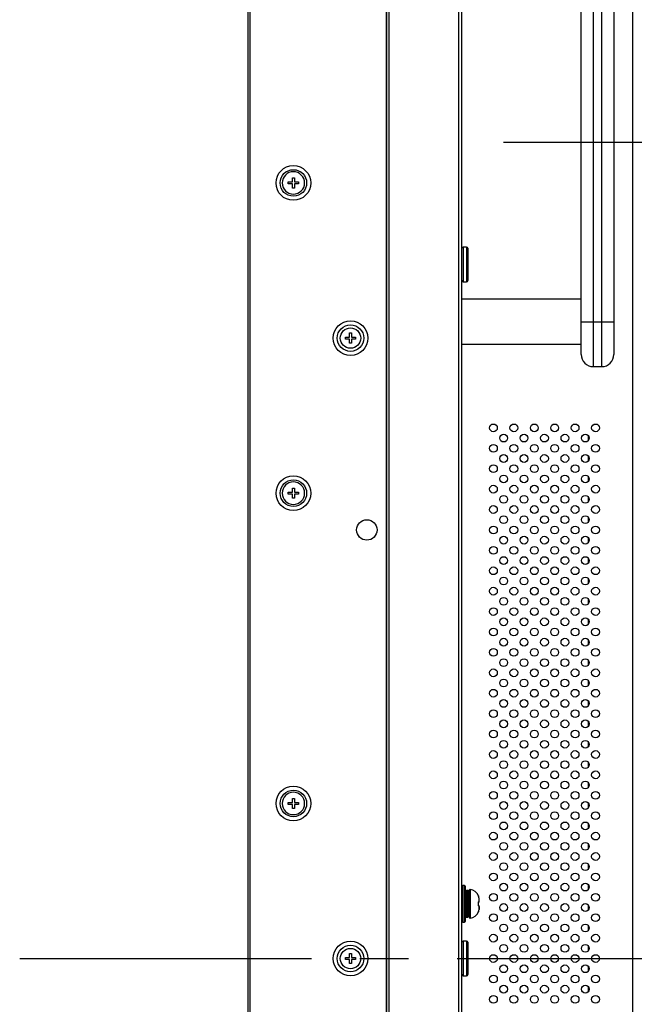
# Model space of a CAD drawing. Units: millimetres. Extents: x 2 to 140, y 131 to 245.
# Drawn here: x 93 to 99, y 207 to 217 of the extents above; entities that cross this region are included whole.
import ezdxf

# ---------------------------------------------------------------- set-up
doc = ezdxf.new("R2010")
doc.units = ezdxf.units.MM
doc.header["$LTSCALE"] = 0.5
doc.linetypes.add('CENTER2', pattern=[28.575, 19.05, -3.175, 3.175, -3.175])
doc.layers.add('GAIKEI', color=7, linetype='Continuous')

msp = doc.modelspace()

# ---------------------------------------------------------------- linework, layer by layer
at = {"layer": 'GAIKEI'}
for p, q in [((95.0187, 193.915), (95.0187, 221.255)), ((96.4007, 194.011), (96.4007, 221.223)), ((98.6007, 218.071), (98.6007, 213.483)), ((98.4007, 213.363), (98.4807, 213.363))]:
    msp.add_line(p, q, dxfattribs=at)
at = {"layer": 'GAIKEI', "color": 1}
for p, q in [((95.0327, 221.269), (95.0327, 193.901)), ((97.0807, 194.043), (97.0807, 221.083)), ((96.3707, 221.007), (96.3707, 194.1588)), ((96.3747, 221.007), (96.3747, 194.1588)), ((97.1127, 194.067), (97.1127, 220.9916)), ((98.4007, 213.363), (98.4007, 218.163)), ((98.4807, 218.163), (98.4807, 213.363)), ((98.2807, 213.483), (98.2807, 218.043)), ((98.7847, 217.923), (98.7847, 198.267)), ((95.4107, 215.173), (95.4507, 215.173)), ((95.4107, 215.153), (95.4107, 215.173)), ((95.4507, 215.173), (95.4507, 215.213)), ((95.4507, 215.213), (95.4707, 215.213)), ((95.4707, 215.213), (95.4707, 215.173)), ((95.4707, 215.173), (95.5107, 215.173)), ((95.5107, 215.173), (95.5107, 215.153)), ((95.4507, 215.153), (95.4107, 215.153)), ((95.4507, 215.113), (95.4507, 215.153)), ((95.4707, 215.113), (95.4507, 215.113)), ((95.4707, 215.153), (95.4707, 215.113)), ((95.5107, 215.153), (95.4707, 215.153)), ((97.1567, 214.535), (97.1247, 214.535)), ((97.1247, 214.535), (97.1247, 214.195)), ((97.1567, 214.535), (97.1567, 214.195)), ((97.1687, 214.523), (97.1687, 214.207)), ((97.1247, 214.195), (97.1567, 214.195)), ((98.2807, 214.023), (97.1127, 214.023)), ((98.2807, 213.803), (98.6007, 213.803)), ((95.9707, 213.633), (95.9707, 213.653)), ((95.9707, 213.653), (96.0107, 213.653)), ((96.0107, 213.633), (95.9707, 213.633)), ((96.0107, 213.693), (96.0307, 213.693)), ((96.0107, 213.653), (96.0107, 213.693)), ((96.0107, 213.593), (96.0107, 213.633)), ((96.0307, 213.693), (96.0307, 213.653)), ((96.0307, 213.653), (96.0707, 213.653)), ((96.0707, 213.633), (96.0307, 213.633)), ((96.0307, 213.633), (96.0307, 213.593)), ((96.0707, 213.653), (96.0707, 213.633)), ((96.0307, 213.593), (96.0107, 213.593)), ((97.1127, 213.583), (98.2807, 213.583)), ((95.4507, 212.133), (95.4507, 212.173)), ((95.4507, 212.173), (95.4707, 212.173)), ((95.4707, 212.173), (95.4707, 212.133)), ((95.4107, 212.133), (95.4507, 212.133)), ((95.4107, 212.113), (95.4107, 212.133)), ((95.4507, 212.113), (95.4107, 212.113)), ((95.4507, 212.073), (95.4507, 212.113)), ((95.4707, 212.073), (95.4507, 212.073)), ((95.4707, 212.133), (95.5107, 212.133)), ((95.4707, 212.113), (95.4707, 212.073)), ((95.5107, 212.113), (95.4707, 212.113)), ((95.5107, 212.133), (95.5107, 212.113)), ((95.4107, 209.093), (95.4507, 209.093)), ((95.4107, 209.073), (95.4107, 209.093)), ((95.4507, 209.093), (95.4507, 209.133)), ((95.4507, 209.133), (95.4707, 209.133)), ((95.4707, 209.133), (95.4707, 209.093)), ((95.4707, 209.093), (95.5107, 209.093)), ((95.5107, 209.093), (95.5107, 209.073)), ((95.4507, 209.073), (95.4107, 209.073)), ((95.4507, 209.033), (95.4507, 209.073)), ((95.4707, 209.033), (95.4507, 209.033)), ((95.4707, 209.073), (95.4707, 209.033)), ((95.5107, 209.073), (95.4707, 209.073)), ((97.1207, 208.279), (97.1207, 207.919)), ((97.1367, 208.279), (97.1207, 208.279)), ((97.1367, 208.279), (97.1367, 207.919)), ((97.1447, 208.271), (97.1447, 207.927)), ((97.1717, 208.229), (97.1597, 208.229)), ((97.1847, 208.2306), (97.1847, 207.9674)), ((97.1934, 208.2386), (97.1934, 207.9594)), ((97.148, 208.1717), (97.1447, 208.1774)), ((97.1474, 208.1807), (97.1473, 208.1731)), ((97.1847, 208.163), (97.1841, 208.163)), ((97.2744, 208.1775), (97.2745, 208.1776)), ((97.2746, 208.1774), (97.2745, 208.1776)), ((97.2749, 208.1762), (97.2746, 208.1774)), ((97.2757, 208.1162), (97.2767, 208.1169)), ((97.2767, 208.1169), (97.2797, 208.1196)), ((97.2798, 208.1531), (97.2781, 208.1621)), ((97.2781, 208.1621), (97.2782, 208.162)), ((97.2798, 208.1529), (97.2781, 208.1619)), ((97.2781, 208.123), (97.2798, 208.1238)), ((97.2796, 208.1195), (97.2798, 208.1197)), ((97.2798, 208.1238), (97.2798, 208.1531)), ((97.2818, 208.125), (97.2819, 208.1262)), ((97.1447, 208.0346), (97.1454, 208.0335)), ((97.1807, 208.095), (97.145, 208.095)), ((97.1845, 208.103), (97.1487, 208.103)), ((97.1508, 208.095), (97.1503, 208.103)), ((97.182, 208.0168), (97.1821, 208.0189)), ((97.1847, 208.019), (97.1821, 208.019)), ((97.2745, 208.099), (97.2744, 208.1073)), ((97.2744, 208.0907), (97.2745, 208.099)), ((97.2745, 208.0204), (97.2744, 208.0205)), ((97.2745, 208.099), (97.2751, 208.099)), ((97.2757, 208.0818), (97.2745, 208.0825)), ((97.2751, 208.0989), (97.2749, 208.1073)), ((97.2751, 208.0989), (97.2749, 208.1073)), ((97.2749, 208.0907), (97.2751, 208.099)), ((97.2751, 208.023), (97.2751, 208.0236)), ((97.2767, 208.0811), (97.2757, 208.0818)), ((97.2797, 208.0784), (97.2767, 208.0811)), ((97.2798, 208.0741), (97.2781, 208.075)), ((97.2781, 208.0359), (97.2798, 208.0448)), ((97.2798, 208.0783), (97.2795, 208.0786)), ((97.2798, 208.0741), (97.2798, 208.0448)), ((97.1577, 207.969), (97.1697, 207.969)), ((97.1697, 207.9691), (97.1697, 207.9691)), ((97.1207, 207.919), (97.1367, 207.919)), ((97.1567, 207.735), (97.1247, 207.735)), ((97.1247, 207.735), (97.1247, 207.395)), ((97.1567, 207.735), (97.1567, 207.395)), ((97.1687, 207.723), (97.1687, 207.407)), ((95.9707, 207.573), (96.0107, 207.573)), ((95.9707, 207.553), (95.9707, 207.573)), ((96.0107, 207.553), (95.9707, 207.553)), ((96.0107, 207.573), (96.0107, 207.613)), ((96.0107, 207.613), (96.0307, 207.613)), ((96.0107, 207.513), (96.0107, 207.553)), ((96.0307, 207.613), (96.0307, 207.573)), ((96.0307, 207.573), (96.0707, 207.573)), ((96.0707, 207.553), (96.0307, 207.553)), ((96.0307, 207.553), (96.0307, 207.513)), ((96.0707, 207.573), (96.0707, 207.553)), ((96.0307, 207.513), (96.0107, 207.513)), ((97.1247, 207.395), (97.1567, 207.395))]:
    msp.add_line(p, q, dxfattribs=at)
at = {"layer": 'GAIKEI', "color": 9, "linetype": 'CENTER2', "ltscale": 0.3}
for p, q in [((97.5181, 215.563), (100.0273, 215.563)), ((92.7796, 207.563), (101.5927, 207.563))]:
    msp.add_line(p, q, dxfattribs=at)
at = {"layer": 'GAIKEI', "color": 8}
for p, q in [((98.3487, 212.6887), (98.3487, 212.6373)), ((98.3487, 212.4887), (98.3487, 212.4373)), ((98.3487, 212.2887), (98.3487, 212.2373)), ((98.3487, 212.0887), (98.3487, 212.0373)), ((98.3487, 211.8887), (98.3487, 211.8373)), ((98.3487, 211.6887), (98.3487, 211.6373)), ((98.3487, 211.4887), (98.3487, 211.4373)), ((98.3487, 211.2887), (98.3487, 211.2373)), ((98.3487, 211.0887), (98.3487, 211.0373)), ((98.3487, 210.8887), (98.3487, 210.8373)), ((98.3487, 210.6887), (98.3487, 210.6373)), ((98.3487, 210.4887), (98.3487, 210.4373)), ((98.3487, 210.2887), (98.3487, 210.2373)), ((98.3487, 210.0887), (98.3487, 210.0373)), ((98.3487, 209.8887), (98.3487, 209.8373)), ((98.3487, 209.6887), (98.3487, 209.6373)), ((98.3487, 209.4887), (98.3487, 209.4373)), ((98.3487, 209.2887), (98.3487, 209.2373)), ((98.3487, 209.0887), (98.3487, 209.0373)), ((98.3487, 208.8887), (98.3487, 208.8373)), ((98.3487, 208.6887), (98.3487, 208.6373)), ((98.3487, 208.4887), (98.3487, 208.4373)), ((98.3487, 208.2887), (98.3487, 208.2373)), ((98.3487, 208.0887), (98.3487, 208.0373)), ((98.3487, 207.8887), (98.3487, 207.8373)), ((98.3487, 207.6887), (98.3487, 207.6373)), ((98.3487, 207.4887), (98.3487, 207.4373)), ((98.3487, 207.2887), (98.3487, 207.2373))]:
    msp.add_line(p, q, dxfattribs=at)
at = {"layer": 'GAIKEI', "color": 1}
for points in [[(97.1471, 208.1732, -0.001102), (97.1474, 208.2028, -0.008016), (97.1477, 208.2169, -4.313097), (97.1478, 208.2163, -0.003806), (97.148, 208.2016, -0.001406), (97.1485, 208.1424, -0.000469), (97.1487, 208.103)], [(97.1598, 208.2289, 0.159359), (97.1529, 208.2267, 0.117614), (97.1499, 208.2233, 0.052408), (97.1492, 208.2215, 0.026659), (97.1489, 208.2202, 0.014381), (97.1487, 208.2188, 0.007075), (97.1486, 208.217, 0.007795), (97.1482, 208.2114, 0.003909), (97.148, 208.2059)], [(97.1597, 208.229, -0.018884), (97.1598, 208.227, 0.002317), (97.1599, 208.2211, -0.001448), (97.1602, 208.1975, -0.001184), (97.1607, 208.103)], [(97.1845, 208.103, 0.001011), (97.184, 208.1692, 0.002083), (97.1837, 208.1941, 0.005503), (97.1833, 208.2106, 0.014087), (97.1827, 208.2189, 0.025475), (97.1824, 208.2209, 0.193855), (97.1784, 208.2268, 0.157131), (97.1716, 208.2289)], [(97.1717, 208.2289, -0.018693), (97.1719, 208.2269, 0.000505), (97.1719, 208.221, -0.001956), (97.1722, 208.1974, -0.000639), (97.1727, 208.103)], [(97.1485, 208.1324, 0.002723), (97.1463, 208.1627, 0.005476), (97.1457, 208.1696, 0.005503), (97.1454, 208.1723, 0.01331), (97.145, 208.175, 0.008281), (97.1447, 208.1764)], [(97.148, 208.2059, 0.002834), (97.1477, 208.1965, 0.001623), (97.1475, 208.187, 0.00082), (97.1474, 208.1807)], [(97.1477, 208.181, 0.006323), (97.1476, 208.18, 0.006863), (97.1476, 208.1789, 0.00347), (97.1476, 208.1779, -0.001458), (97.1475, 208.1748, 0.001911), (97.1475, 208.1728)], [(97.1485, 208.1324, 0.000827), (97.1482, 208.1567, 0.001518), (97.148, 208.1719, -0.000608), (97.1478, 208.1795, 0.020359), (97.1477, 208.181)], [(97.2744, 208.1775, -0.083208), (97.2749, 208.1749)], [(97.2781, 208.1621, 0.002145), (97.2769, 208.1669, 0.003582), (97.2762, 208.1698, -0.002757), (97.2754, 208.1727, -0.000633), (97.2747, 208.1755, -0.018987), (97.2744, 208.1768, -0.070324), (97.2744, 208.1775)], [(97.2744, 208.1073, -0.039441), (97.2747, 208.1146, -0.018566), (97.275, 208.1166, -0.052555), (97.2763, 208.1205, -0.013456), (97.2768, 208.1217, -0.045201), (97.2772, 208.1223, -0.1289), (97.2778, 208.1229, -0.025072), (97.2781, 208.123)], [(97.275, 208.1754, 0.025603), (97.2749, 208.1762)], [(97.2782, 208.1619, 0.010138), (97.2757, 208.1724, -0.005937), (97.2752, 208.1742, -0.005705), (97.2751, 208.1751, 0.00366), (97.2749, 208.1758, -0.046697), (97.2749, 208.176)], [(97.275, 208.1071, -0.013127), (97.2751, 208.1099, -0.00518), (97.2751, 208.1111, -0.012652), (97.2753, 208.1127, 0.005601), (97.2755, 208.1141, 0.004947), (97.2755, 208.1147, -0.01877), (97.2756, 208.1152, -0.016538), (97.2757, 208.1155, 0.024417), (97.2757, 208.1157, 0.061057), (97.2757, 208.1159, 0.172624), (97.2756, 208.1161)], [(97.2781, 208.123, -0.07662), (97.278, 208.1204, -0.159655), (97.2756, 208.1163)], [(97.2818, 208.1256, 0.033608), (97.282, 208.1266, 0.033263), (97.2822, 208.1275, 0.013495), (97.2822, 208.128, 0.010103), (97.2822, 208.1287, 0.001898), (97.2822, 208.1297, 0.003978), (97.2821, 208.1318, 0.012599), (97.2819, 208.1352, 0.00394), (97.2818, 208.1366)], [(97.145, 208.095, 0.001018), (97.1454, 208.0288, 0.002033), (97.1458, 208.0039, 0.005522), (97.1462, 207.9874, 0.014199), (97.1467, 207.9791, 0.025654), (97.1471, 207.9771, 0.168003), (97.1502, 207.9719, 0.182079), (97.1578, 207.9691)], [(97.1567, 208.095, 0.000943), (97.1573, 208.0005, 0.002696), (97.1576, 207.971, 0.018886), (97.1577, 207.969)], [(97.1601, 208.095, 0.000544), (97.1595, 208.103)], [(97.1656, 208.103, -0.001128), (97.1661, 208.095)], [(97.1687, 208.095, 0.000629), (97.1693, 208.0006, 0.003014), (97.1696, 207.9711, 0.016798), (97.1697, 207.9691)], [(97.1753, 208.0949, 0.000726), (97.1749, 208.103)], [(97.1788, 208.0949, 0.000726), (97.1784, 208.103)], [(97.1807, 208.095, 0.000886), (97.1812, 208.019, 0.001309), (97.1815, 207.9906, -0.003777), (97.1816, 207.9835, 0.031698), (97.1817, 207.981, 0.090331), (97.1818, 207.9813, 0.003185), (97.1819, 207.9856, 0.001866), (97.1821, 207.9999, 0.000982), (97.1823, 208.0189)], [(97.1817, 208.017, -0.42252), (97.1816, 208.0171, -0.071427), (97.1815, 208.0172, -0.042295), (97.1817, 208.0182, 0.084129), (97.1817, 208.0199, -0.013841), (97.1815, 208.0209, -0.020307), (97.1814, 208.0219, -0.015009), (97.1814, 208.0237, 0.011967), (97.1814, 208.0283, 0.001067), (97.1813, 208.0328, -0.004202), (97.1812, 208.044, 0.000256), (97.1811, 208.0531)], [(97.1849, 208.0201, -0.031008), (97.1835, 208.0272, -0.006238), (97.1831, 208.0303, -0.008554), (97.1817, 208.0447, -0.002777), (97.1811, 208.053)], [(97.1818, 208.0189, -0.004875), (97.1818, 208.0177)], [(97.2744, 208.1073, -0.099768), (97.2747, 208.1073, -0.063926), (97.2748, 208.1073, -0.085954), (97.275, 208.1073, -0.026832), (97.275, 208.1072)], [(97.2744, 208.0907, 0.095684), (97.2747, 208.0906, 0.048932), (97.2748, 208.0907, 0.078337), (97.2749, 208.0907)], [(97.2781, 208.075, -0.056076), (97.2776, 208.0752, -0.090312), (97.2772, 208.0757, -0.03233), (97.2769, 208.076, -0.018257), (97.2767, 208.0765, -0.029773), (97.2757, 208.0789, -0.032688), (97.275, 208.0814, -0.018401), (97.2747, 208.0834, -0.039581), (97.2744, 208.0907)], [(97.2744, 208.0205, -0.069692), (97.2744, 208.0212, -0.019024), (97.2747, 208.0224, -0.000646), (97.2754, 208.0253, -0.002744), (97.2762, 208.0282, 0.004838), (97.2772, 208.032, 0.001382), (97.2781, 208.0359)], [(97.2744, 208.0205, 0.081294), (97.275, 208.023)], [(97.2745, 208.0204, 0.072684), (97.275, 208.0227)], [(97.2748, 208.0216, -0.02891), (97.2748, 208.022, 0.000075), (97.2754, 208.0243, -0.003009), (97.2765, 208.0288, 0.006502), (97.2782, 208.0361)], [(97.275, 208.023, -0.021423), (97.2749, 208.0224)], [(97.2757, 208.0819, 0.167611), (97.2757, 208.0821, 0.042809), (97.2757, 208.0822, 0.030518), (97.2757, 208.0825, -0.028666), (97.2756, 208.083, 0.003011), (97.2754, 208.0847, -0.014486), (97.2752, 208.0864, -0.006679), (97.2751, 208.0875, -0.008939), (97.275, 208.0897, -0.005859), (97.275, 208.0908)], [(97.2781, 208.075, 0.255948), (97.2754, 208.0819)], [(97.2818, 208.0733, 0.133065), (97.2798, 208.0783)], [(97.2817, 208.0614, 0.042996), (97.282, 208.0717)], [(97.282, 208.0717, 0.016956), (97.2818, 208.0733)], [(97.2818, 208.0614, 0.010904), (97.282, 208.0648, 0.007265), (97.2821, 208.0669, 0.002338), (97.2822, 208.0693, 0.013515), (97.2822, 208.0702, 0.027032), (97.2821, 208.071, 0.039207), (97.2819, 208.072, 0.009357), (97.2818, 208.0724)], [(97.1696, 207.9691, 0.247321), (97.1794, 207.9741, 0.08281), (97.1805, 207.9764, 0.017275), (97.1807, 207.9772, 0.009861), (97.1809, 207.9779, 0.011864), (97.1811, 207.9793, 0.01238), (97.1813, 207.9815, 0.004867), (97.1814, 207.983, 0.004798), (97.1816, 207.9859)], [(97.1816, 207.9859, 0.005642), (97.1818, 207.9937, 0.001801), (97.1819, 208.0014, 0.000217), (97.182, 208.0168)]]:
    msp.add_lwpolyline(points, format="xyb", dxfattribs=at)
for centre, radius in [((95.4607, 215.163), 0.17), ((95.4607, 215.163), 0.13), ((96.0207, 213.643), 0.17), ((96.0207, 213.643), 0.13), ((96.0207, 213.643), 0.1), ((95.4607, 212.123), 0.17), ((95.4607, 212.123), 0.13), ((96.1807, 211.763), 0.1), ((95.4607, 209.083), 0.17), ((95.4607, 209.083), 0.13), ((96.0207, 207.563), 0.17), ((96.0207, 207.563), 0.13), ((96.0207, 207.563), 0.1)]:
    msp.add_circle(centre, radius, dxfattribs=at)
at = {"layer": 'GAIKEI', "color": 8}
for centre in [(97.4207, 212.763), (97.6207, 212.763), (97.8207, 212.763), (98.0207, 212.763), (98.2207, 212.763), (98.4207, 212.763), (97.5207, 212.663), (97.7207, 212.663), (97.9207, 212.663), (98.1207, 212.663), (98.3207, 212.663), (97.4207, 212.563), (97.6207, 212.563), (97.8207, 212.563), (98.0207, 212.563), (98.2207, 212.563), (98.4207, 212.563), (97.5207, 212.463), (97.7207, 212.463), (97.9207, 212.463), (98.1207, 212.463), (98.3207, 212.463), (97.4207, 212.363), (97.6207, 212.363), (97.8207, 212.363), (98.0207, 212.363), (98.2207, 212.363), (98.4207, 212.363), (97.5207, 212.263), (97.7207, 212.263), (97.9207, 212.263), (98.1207, 212.263), (98.3207, 212.263), (97.4207, 212.163), (97.6207, 212.163), (97.8207, 212.163), (98.0207, 212.163), (98.2207, 212.163), (98.4207, 212.163), (97.5207, 212.063), (97.7207, 212.063), (97.9207, 212.063), (98.1207, 212.063), (98.3207, 212.063), (97.4207, 211.963), (97.6207, 211.963), (97.8207, 211.963), (98.0207, 211.963), (98.2207, 211.963), (98.4207, 211.963), (97.5207, 211.863), (97.7207, 211.863), (97.9207, 211.863), (98.1207, 211.863), (98.3207, 211.863), (97.4207, 211.763), (97.6207, 211.763), (97.8207, 211.763), (98.0207, 211.763), (98.2207, 211.763), (98.4207, 211.763), (97.5207, 211.663), (97.7207, 211.663), (97.9207, 211.663), (98.1207, 211.663), (98.3207, 211.663), (97.4207, 211.563), (97.6207, 211.563), (97.8207, 211.563), (98.0207, 211.563), (98.2207, 211.563), (98.4207, 211.563), (97.5207, 211.463), (97.7207, 211.463), (97.9207, 211.463), (98.1207, 211.463), (98.3207, 211.463), (97.4207, 211.363), (97.6207, 211.363), (97.8207, 211.363), (98.0207, 211.363), (98.2207, 211.363), (98.4207, 211.363), (97.5207, 211.263), (97.7207, 211.263), (97.9207, 211.263), (98.1207, 211.263), (98.3207, 211.263), (97.4207, 211.163), (97.6207, 211.163), (97.8207, 211.163), (98.0207, 211.163), (98.2207, 211.163), (98.4207, 211.163), (97.5207, 211.063), (97.7207, 211.063), (97.9207, 211.063), (98.1207, 211.063), (98.3207, 211.063), (97.4207, 210.963), (97.6207, 210.963), (97.8207, 210.963), (98.0207, 210.963), (98.2207, 210.963), (98.4207, 210.963), (97.5207, 210.863), (97.7207, 210.863), (97.9207, 210.863), (98.1207, 210.863), (98.3207, 210.863), (97.4207, 210.763), (97.6207, 210.763), (97.8207, 210.763), (98.0207, 210.763), (98.2207, 210.763), (98.4207, 210.763), (97.5207, 210.663), (97.7207, 210.663), (97.9207, 210.663), (98.1207, 210.663), (98.3207, 210.663), (97.4207, 210.563), (97.6207, 210.563), (97.8207, 210.563), (98.0207, 210.563), (98.2207, 210.563), (98.4207, 210.563), (97.5207, 210.463), (97.7207, 210.463), (97.9207, 210.463), (98.1207, 210.463), (98.3207, 210.463), (97.4207, 210.363), (97.6207, 210.363), (97.8207, 210.363), (98.0207, 210.363), (98.2207, 210.363), (98.4207, 210.363), (97.5207, 210.263), (97.7207, 210.263), (97.9207, 210.263), (98.1207, 210.263), (98.3207, 210.263), (97.4207, 210.163), (97.6207, 210.163), (97.8207, 210.163), (98.0207, 210.163), (98.2207, 210.163), (98.4207, 210.163), (97.5207, 210.063), (97.7207, 210.063), (97.9207, 210.063), (98.1207, 210.063), (98.3207, 210.063), (97.4207, 209.963), (97.6207, 209.963), (97.8207, 209.963), (98.0207, 209.963), (98.2207, 209.963), (98.4207, 209.963), (97.5207, 209.863), (97.7207, 209.863), (97.9207, 209.863), (98.1207, 209.863), (98.3207, 209.863), (97.4207, 209.763), (97.6207, 209.763), (97.8207, 209.763), (98.0207, 209.763), (98.2207, 209.763), (98.4207, 209.763), (97.5207, 209.663), (97.7207, 209.663), (97.9207, 209.663), (98.1207, 209.663), (98.3207, 209.663), (97.4207, 209.563), (97.6207, 209.563), (97.8207, 209.563), (98.0207, 209.563), (98.2207, 209.563), (98.4207, 209.563), (97.5207, 209.463), (97.7207, 209.463), (97.9207, 209.463), (98.1207, 209.463), (98.3207, 209.463), (97.4207, 209.363), (97.6207, 209.363), (97.8207, 209.363), (98.0207, 209.363), (98.2207, 209.363), (98.4207, 209.363), (97.5207, 209.263), (97.7207, 209.263), (97.9207, 209.263), (98.1207, 209.263), (98.3207, 209.263), (97.4207, 209.163), (97.6207, 209.163), (97.8207, 209.163), (98.0207, 209.163), (98.2207, 209.163), (98.4207, 209.163), (97.5207, 209.063), (97.7207, 209.063), (97.9207, 209.063), (98.1207, 209.063), (98.3207, 209.063), (97.4207, 208.963), (97.6207, 208.963), (97.8207, 208.963), (98.0207, 208.963), (98.2207, 208.963), (98.4207, 208.963), (97.5207, 208.863), (97.7207, 208.863), (97.9207, 208.863), (98.1207, 208.863), (98.3207, 208.863), (97.4207, 208.763), (97.6207, 208.763), (97.8207, 208.763), (98.0207, 208.763), (98.2207, 208.763), (98.4207, 208.763), (97.5207, 208.663), (97.7207, 208.663), (97.9207, 208.663), (98.1207, 208.663), (98.3207, 208.663), (97.4207, 208.563), (97.6207, 208.563), (97.8207, 208.563), (98.0207, 208.563), (98.2207, 208.563), (98.4207, 208.563), (97.5207, 208.463), (97.7207, 208.463), (97.9207, 208.463), (98.1207, 208.463), (98.3207, 208.463), (97.4207, 208.363), (97.6207, 208.363), (97.8207, 208.363), (98.0207, 208.363), (98.2207, 208.363), (98.4207, 208.363), (97.5207, 208.263), (97.7207, 208.263), (97.9207, 208.263), (98.1207, 208.263), (98.3207, 208.263), (97.4207, 208.163), (97.6207, 208.163), (97.8207, 208.163), (98.0207, 208.163), (98.2207, 208.163), (98.4207, 208.163), (97.5207, 208.063), (97.7207, 208.063), (97.9207, 208.063), (98.1207, 208.063), (98.3207, 208.063), (97.4207, 207.963), (97.6207, 207.963), (97.8207, 207.963), (98.0207, 207.963), (98.2207, 207.963), (98.4207, 207.963), (97.5207, 207.863), (97.7207, 207.863), (97.9207, 207.863), (98.1207, 207.863), (98.3207, 207.863), (97.4207, 207.763), (97.6207, 207.763), (97.8207, 207.763), (98.0207, 207.763), (98.2207, 207.763), (98.4207, 207.763), (97.5207, 207.663), (97.7207, 207.663), (97.9207, 207.663), (98.1207, 207.663), (98.3207, 207.663), (97.4207, 207.563), (97.6207, 207.563), (97.8207, 207.563), (98.0207, 207.563), (98.2207, 207.563), (98.4207, 207.563), (97.5207, 207.463), (97.7207, 207.463), (97.9207, 207.463), (98.1207, 207.463), (98.3207, 207.463), (97.4207, 207.363), (97.6207, 207.363), (97.8207, 207.363), (98.0207, 207.363), (98.2207, 207.363), (98.4207, 207.363), (97.5207, 207.263), (97.7207, 207.263), (97.9207, 207.263), (98.1207, 207.263), (98.3207, 207.263), (97.4207, 207.163), (97.6207, 207.163), (97.8207, 207.163), (98.0207, 207.163), (98.2207, 207.163), (98.4207, 207.163)]:
    msp.add_circle(centre, 0.038, dxfattribs=at)
at = {"layer": 'GAIKEI', "color": 1}
for centre, radius, start, end in [((95.4607, 215.163), 0.11, 90.00003, 269.99997), ((95.4607, 215.163), 0.11, 270.00003, 89.99997), ((97.1247, 214.523), 0.012, 90, 180), ((97.1567, 214.523), 0.012, 0, 90), ((97.1247, 214.207), 0.012, 180, 270), ((97.1567, 214.207), 0.012, 270, 0), ((95.4607, 212.123), 0.11, 90.00003, 269.99997), ((95.4607, 212.123), 0.11, 270.00003, 89.99997), ((95.4607, 209.083), 0.11, 90.00003, 269.99997), ((95.4607, 209.083), 0.11, 270.00003, 89.99997), ((97.1207, 208.271), 0.008, 90, 180), ((97.1367, 208.271), 0.008, 0, 90), ((97.1927, 208.2306), 0.008, 84.80561, 180), ((97.1847, 208.1426), 0.0964, 21.27486, 84.80561), ((91.8876, 207.7854), 5.2688, 3.36852, 3.81346), ((85.0104, 208.026), 12.1385, 0.3633, 0.50213), ((97.2739, 208.1249), 0.00788, 316.81498, 4.92573), ((108.3875, 208.1651), 11.207, 180.35859, 180.57296), ((97.1847, 208.0554), 0.0964, 275.19439, 338.74897), ((97.2739, 208.073), 0.00788, 355.05336, 43.16983), ((97.1207, 207.927), 0.008, 180, 270), ((97.1367, 207.927), 0.008, 270, 0), ((97.1927, 207.9674), 0.008, 180, 275.19439), ((97.1247, 207.723), 0.012, 90, 180), ((97.1567, 207.723), 0.012, 0, 90), ((97.1247, 207.407), 0.012, 180, 270), ((97.1567, 207.407), 0.012, 270, 0)]:
    msp.add_arc(centre, radius, start, end, dxfattribs=at)
at = {"layer": 'GAIKEI'}
for centre, start, end in [((98.4007, 213.483), 180, 270), ((98.4807, 213.483), 270, 0)]:
    msp.add_arc(centre, 0.12, start, end, dxfattribs=at)
at = {"layer": 'GAIKEI', "color": 1}
for centre, major_axis, ratio, start_param, end_param in [((97.2719, 208.1233), (0.00491, -0.00632), 0.983618, 6.106372, 6.263196), ((97.2719, 208.1233), (0.00491, -0.00632), 0.983618, 6.263196, 7.270512), ((96.93, 208.0963), (0.1619, 0.32), 0.981737, 5.28649, 5.333187), ((97.2719, 208.1519), (0.00792, 0.00115), 0.110661, 6.213654, 6.352679), ((96.93, 208.0683), (0.3534, 0.0611), 0.085891, 6.123428, 6.170124), ((97.2719, 208.0747), (0.00491, 0.00632), 0.983618, 0.019981, 0.178557), ((97.2719, 208.0747), (0.00491, 0.00632), 0.983618, 5.29586, 6.303166), ((96.93, 208.1296), (-0.3534, 0.0611), 0.085891, 3.254654, 3.30135), ((96.93, 208.1017), (-0.1619, 0.32), 0.981737, 4.091591, 4.138288), ((97.2719, 208.046), (0.00792, -0.00115), 0.110661, 6.213691, 6.35271)]:
    msp.add_ellipse(centre, major_axis=major_axis, ratio=ratio, start_param=start_param, end_param=end_param, dxfattribs=at)

doc.saveas('drawing.dxf')
